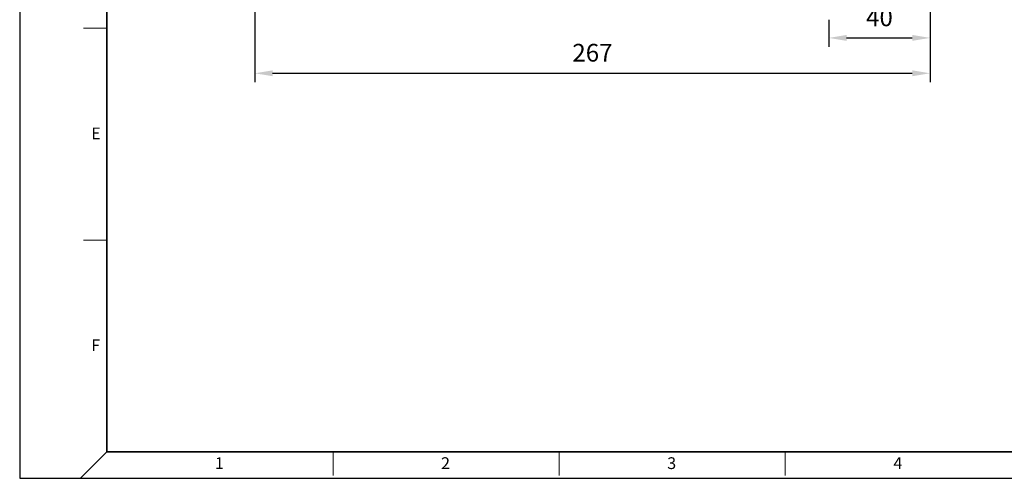
# Model space of a CAD drawing. Units: millimetres. Extents: x -3412 to -2651, y 414 to 938.
# Drawn here: x -3412 to -3022, y 414 to 596 of the extents above; entities that cross this region are included whole.
import ezdxf

# ---------------------------------------------------------------- set-up
doc = ezdxf.new("R2010")
doc.units = ezdxf.units.MM
for name, color, linetype, lineweight in [('OUT_LINE', 3, 'Continuous', 35), ('외곽선', 3, 'Continuous', 35), ('외형선', 7, 'Continuous', 25), ('치수선', 2, 'Continuous', 13)]:
    doc.layers.add(name, color=color, linetype=linetype, lineweight=lineweight)
doc.styles.get("Standard").update_dxf_attribs({"font": 'BareunDotumPro1.ttf'})
doc.styles.add('굴림체', font='gulim.ttc')
doc.dimstyles.new('외형도 도면', dxfattribs={"dimscale": 7, "dimtxt": 1, "dimasz": 1, "dimexe": 0.5, "dimexo": 0.5, "dimgap": 0.5, "dimtad": 1, "dimdsep": 46, "dimtxsty": 'Standard', "dimcen": 0, "dimclrd": 256, "dimclre": 256, "dimclrt": 256, "dimazin": 2, "dimtfac": 1, "dimtix": 1, "dimtmove": 0, "dimatfit": 3, "dimfxl": 0, "dimarcsym": 0})

# ---------------------------------------------------------------- blocks, each defined once
blk = doc.blocks.new('*D208')
at = {"layer": 'Defpoints', "color": 0}
for p in [(-3051.8, 690.37), (-3318.8, 641.2), (-3051.8, 574.75)]:
    blk.add_point(p, dxfattribs=at)
at = {"layer": '치수선', "lineweight": -2, "ltscale": 0.05}
for p, q in [((-3051.8, 686.87), (-3051.8, 571.25)), ((-3318.8, 637.7), (-3318.8, 571.25)), ((-3311.8, 574.75), (-3058.8, 574.75))]:
    blk.add_line(p, q, dxfattribs=at)
at = {"layer": '치수선'}
for points in [[(-3311.8, 575.92), (-3311.8, 573.59), (-3318.8, 574.75)], [(-3058.8, 573.59), (-3058.8, 575.92), (-3051.8, 574.75)]]:
    blk.add_solid(points, dxfattribs=at)
at = {"layer": '치수선', "insert": (-3185.3, 581.98), "char_height": 7, "attachment_point": 5}
blk.add_mtext('267', dxfattribs=at)
blk = doc.blocks.new('*D209')
at = {"layer": 'Defpoints', "color": 0}
for p in [(-3051.8, 690.37), (-3091.8, 599.37), (-3051.8, 588.75)]:
    blk.add_point(p, dxfattribs=at)
at = {"layer": '치수선', "lineweight": -2, "ltscale": 0.05}
for p, q in [((-3051.8, 686.87), (-3051.8, 585.25)), ((-3091.8, 595.87), (-3091.8, 585.25)), ((-3084.8, 588.75), (-3058.8, 588.75))]:
    blk.add_line(p, q, dxfattribs=at)
at = {"layer": '치수선'}
for points in [[(-3084.8, 589.92), (-3084.8, 587.59), (-3091.8, 588.75)], [(-3058.8, 587.59), (-3058.8, 589.92), (-3051.8, 588.75)]]:
    blk.add_solid(points, dxfattribs=at)
at = {"layer": '치수선', "insert": (-3071.8, 595.98), "char_height": 7, "attachment_point": 5}
blk.add_mtext('40', dxfattribs=at)
blk = doc.blocks.new('사외도')
at = {"layer": 'Defpoints'}
blk.add_lwpolyline([(0, 0), (297, 0), (297, 204.66), (0, 204.66)], close=True, dxfattribs=at)
at = {"layer": '외곽선'}
for q in [(13.47, 200.57), (292.91, 4.09)]:
    blk.add_line((13.47, 4.09), q, dxfattribs=at)
at = {"layer": '치수선'}
for p, q in [((9.84, 69.58), (13.47, 69.58)), ((9.84, 36.84), (13.47, 36.84)), ((13.47, 4.09), (9.38, 0)), ((48.4, 0.45), (48.4, 4.09)), ((83.33, 0.45), (83.33, 4.09)), ((118.26, 0.45), (118.26, 4.09))]:
    blk.add_line(p, q, dxfattribs=at)
at = {"layer": '치수선', "style": '굴림체'}
for s, p in [('E', (11.05, 52.41)), ('F', (11.05, 19.66)), ('1', (30.16, 1.43)), ('2', (65.09, 1.43)), ('3', (100.02, 1.43)), ('4', (134.95, 1.43))]:
    blk.add_text(s, height=1.82, dxfattribs=at).set_placement(p)
blk = doc.blocks.new('아이케이 사내도')
at = {"layer": '외형선'}
blk.add_blockref('사외도', (638.89, 2.81), dxfattribs=at)

msp = doc.modelspace()

# ---------------------------------------------------------------- block references
at = {"layer": 'OUT_LINE', "xscale": 2.560264, "yscale": 2.560264, "zscale": 2.560264}
msp.add_blockref('아이케이 사내도', (-5047.53, 407.242), dxfattribs=at)

# ---------------------------------------------------------------- dimensions: what is measured, and where the dimension line sits
at = {"layer": '치수선', "ltscale": 0.05}
dim = msp.add_linear_dim(base=(-3051.8, 574.753), p1=(-3318.8, 641.204), p2=(-3051.8, 690.366), dimstyle='외형도 도면', override={"dimtmove": 0}, dxfattribs=at)
dim.commit()
dim.dimension.update_dxf_attribs({"geometry": '*D208', "text_midpoint": (-3185.3, 574.753), "dimtype": 160})
dim = msp.add_linear_dim(base=(-3051.8, 588.753), p1=(-3091.8, 599.366), p2=(-3051.8, 690.366), dimstyle='외형도 도면', override={"dimtmove": 0}, dxfattribs=at)
dim.commit()
dim.dimension.update_dxf_attribs({"geometry": '*D209', "text_midpoint": (-3071.8, 595.977)})

doc.saveas('drawing.dxf')
